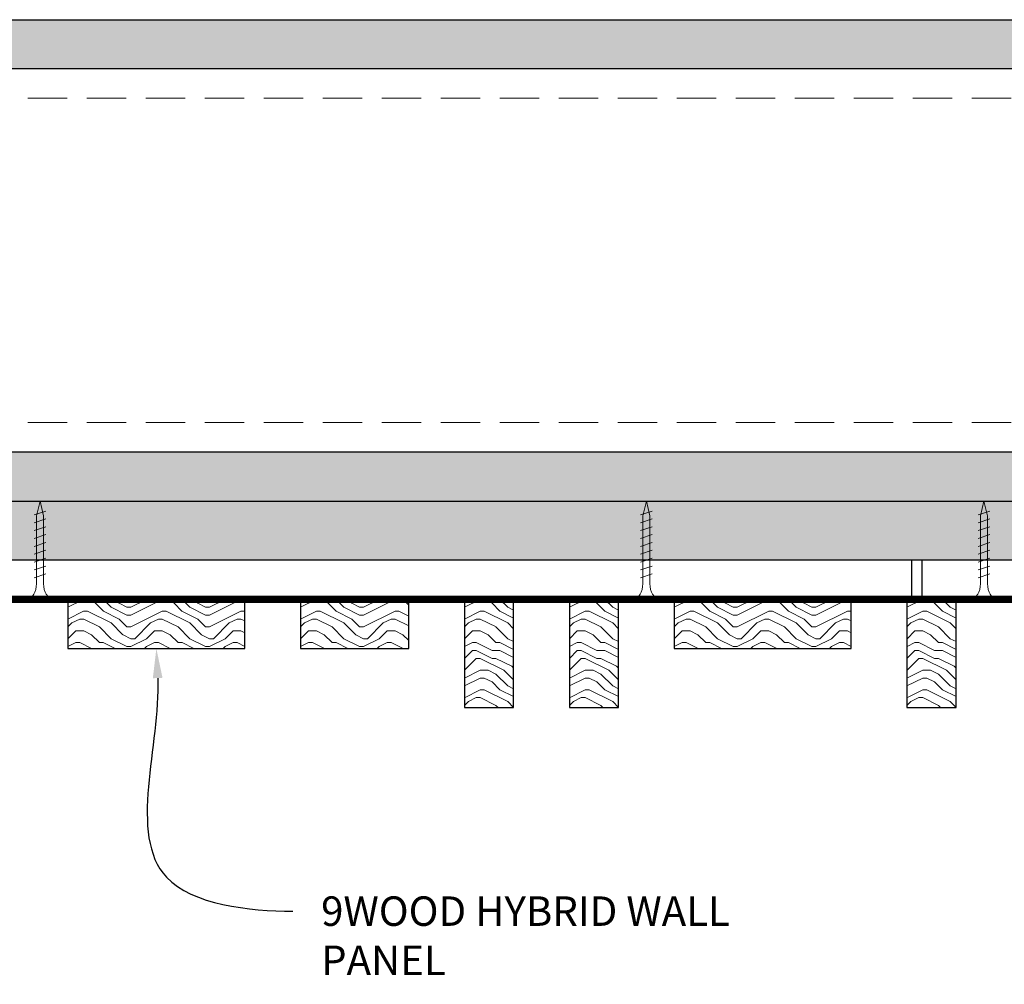
# Model space of a CAD drawing. Units: inches. Extents: x 936 to 15431, y -1386 to 966.
# Drawn here: x 10947 to 10959, y -1264 to -1252 of the extents above; entities that cross this region are included whole.
import ezdxf
from ezdxf import colors
from ezdxf.entities.mleader import LeaderData, LeaderLine
from ezdxf.math import Vec2, Vec3

# ---------------------------------------------------------------- set-up
doc = ezdxf.new("R2010")
doc.units = ezdxf.units.IN
doc.header["$MEASUREMENT"] = 0
doc.linetypes.add('DASHED', pattern=[0.75, 0.5, -0.25])
for name, color, linetype, lineweight in [('A-WALL', 7, 'Continuous', 25), ('Z-ANNO-NOTE', 7, 'Continuous', 35), ('Z-CLNG-SCRIM', 2, 'Continuous', 50), ('Z-CLNG-SUSP-COMP', 8, 'Continuous', 18), ('Z-CLNG-WOOD 1', 151, 'Continuous', 25), ('Z-CLNG-WOOD-BCKR', 40, 'Continuous', 25), ('Z-CLNG-WOOD-PATT', 2, 'Continuous', 15), ('Z-FURR', 4, 'Continuous', 25), ('Z-FURR-PATT', 254, 'Continuous', 25), ('Z-SUSP-FRAM', 141, 'Continuous', 18)]:
    doc.layers.add(name, color=color, linetype=linetype, lineweight=lineweight)
doc.styles.get("Standard").update_dxf_attribs({"font": 'arial.ttf', "height": 0.09375})
pattern_1 = [(90, (10971.09014, -1254.4277), (-0.43, 0.59), [0, -0.24, 0, -0.32, 0, -0.56]), (100, (10970.63014, -1254.0177), (-0.830069, 0.330887), [0, -0.62, 0, -0.14, 0, -0.53]), (110, (10970.7301, -1254.3577), (-0.970612, 0.21074), [0, -0.43, 0, -0.29, 0, -0.63]), (120, (10970.83014, -1253.9677), (-0.798897, 0.023731), [0, -0.56, 0, -0.71, 0, -0.51]), (130, (10970.93014, -1254.1377), (-0.8485595, 0.2800836), [0, -0.41, 0, -0.33, 0, -0.57]), (140, (10971.03014, -1253.7177), (-0.6253464, -0.154084), [0, -0.12, 0, -0.79, 0, -0.47]), (150, (10971.13014, -1253.9077), (-1.079782, -0.150237), [0, -0.15, 0, -0.47, 0, -0.54]), (160, (10971.23014, -1254.1477), (-0.570794, -0.28177), [0, -0.28, 0, -0.32, 0, -0.73]), (170, (10971.33014, -1254.0777), (-0.710155, -0.341877), [0, -0.36, 0, -0.43]), (180, (10971.43014, -1253.6477), (-0.46, -0.67), [0, -0.55, 0, -0.31, 0, -0.73]), (190, (10971.33014, -1254.4877), (-0.268872, -0.605894), [0, -0.28, 0, -0.58, 0, -0.66]), (200, (10971.23014, -1254.3877), (-0.4953425, -0.6272446), [0, -0.48, 0, -0.38, 0, -0.53]), (210, (10971.13014, -1254.2877), (-0.304878, -0.891936), [0, -0.66, 0, -0.21, 0, -0.76]), (220, (10971.03014, -1254.1877), (0.006083, -0.6606535), [0, -0.38, 0, -0.14, 0, -0.78]), (230, (10970.93014, -1254.0877), (0.133475, -1.038838), [0, -0.11, 0, -0.58, 0, -0.48]), (240, (10970.83014, -1253.9877), (0.332558, -0.803993), [0, -0.28, 0, -0.33, 0, -0.64]), (250, (10970.7301, -1253.8877), (0.55504, -0.98951), [0, -0.59, 0, -0.24, 0, -0.41]), (260, (10970.63014, -1253.7877), (0.503466, -0.484791), [0, -0.38, 0, -0.22, 0, -0.77])]

msp = doc.modelspace()

# ---------------------------------------------------------------- hatches: boundary and pattern name
at = {"layer": 'A-WALL'}
h = msp.add_hatch(dxfattribs=at)
h.set_pattern_fill('GWB-DETAIL', color=256, angle=90, pattern_type=2)
h.set_pattern_definition(pattern_1)
h.paths.add_polyline_path([(10971.53013906, -1252.15018883), (10935.37388906, -1252.15018883), (10935.37388906, -1251.52518883), (10971.53013906, -1251.52518883)])
h = msp.add_hatch(dxfattribs=at)
h.set_pattern_fill('GWB-DETAIL', color=256, angle=90, pattern_type=2)
h.set_pattern_definition(pattern_1)
h.paths.add_polyline_path([(10971.53013906, -1257.02518883), (10935.37388906, -1257.02518883), (10935.37388906, -1257.65018883), (10971.53013906, -1257.65018883)])
at = {"layer": 'Z-CLNG-WOOD-PATT'}
h = msp.add_hatch(dxfattribs=at)
h.set_pattern_fill('ENDGRAIN', color=256, pattern_type=2)
h.set_pattern_definition([(0, (10953.0072, -1258.4002), (1, 1), [0.05, -0.95]), (0, (10952.3072, -1258.3002), (1, 1), [0.1, -0.9]), (0, (10952.9572, -1258.2502), (1, 1), [0.05, -0.95]), (0, (10952.3572, -1258.1502), (1, 1), [0.05, -0.95]), (0, (10952.9572, -1258.1002), (1, 1), [0.05, -0.95]), (0, (10952.4072, -1258.0502), (1, 1), [0.05, -0.95]), (0, (10952.9572, -1258.0002), (1, 1), [0.05, -0.95]), (0, (10952.4072, -1257.9002), (1, 1), [0.05, -0.55, 0.05, -0.35]), (0, (10952.4072, -1257.8002), (1, 1), [0.1, -0.5, 0.05, -0.35]), (0, (10952.3572, -1257.6502), (1, 1), [0.05, -0.15, 0.05, -0.4, 0.05, -0.3]), (0, (10952.3072, -1257.5502), (1, 1), [0.05, -0.2, 0.1, -0.65]), (0, (10952.9572, -1257.5002), (1, 1), [0.05, -0.95]), (0, (10952.3072, -1257.4502), (1, 1), [0.05, -0.25, 0.05, -0.65]), (45, (10952.2072, -1258.4002), (1e-16, 1), [0.14142, -1.27279]), (45, (10953.0572, -1258.4002), (1e-16, 1), [0.28284, -1.13137]), (45, (10953.0572, -1257.9002), (1e-16, 1), [0.07071, -1.3435]), (45, (10952.2072, -1257.8002), (1e-16, 1), [0.21213, -1.20208]), (45, (10953.0572, -1257.8002), (1e-16, 1), [0.35355, -1.06066]), (45, (10953.0572, -1257.6502), (1e-16, 1), [0.21213, -1.20208]), (315, (10952.8572, -1257.5502), (1, -2e-16), [0.07071, -1.3435]), (315, (10952.5072, -1258.3502), (1, -2e-16), [0.14142, -1.27279]), (315, (10952.5572, -1257.9502), (1, -2e-16), [0.14142, -1.27279]), (315, (10952.8572, -1258.1502), (1, -2e-16), [0.14142, -1.27279]), (315, (10952.8072, -1257.7502), (1, -2e-16), [0.14142, -1.27279]), (315, (10952.8572, -1257.6502), (1, -2e-16), [0.21213, -1.20208]), (315, (10952.6072, -1258.2502), (1, -2e-16), [0.21213, -1.20208]), (315, (10952.7572, -1258.2002), (1, -2e-16), [0.21213, -1.20208]), (315, (10952.6072, -1257.8502), (1, -2e-16), [0.21213, -1.20208]), (315, (10952.7072, -1257.8002), (1, -2e-16), [0.21213, -1.20208]), (26.565, (10952.2572, -1258.2002), (1, 4e-10), [0.1118, -2.12426]), (26.565, (10953.0072, -1258.2502), (1, 4e-10), [0.44721, -1.78885]), (26.565, (10953.0072, -1258.1002), (1, 4e-10), [0.44721, -1.78885]), (26.565, (10953.0072, -1258.0002), (1, 4e-10), [0.447214, -0.67, 0.22361, -0.895244]), (26.565, (10953.1072, -1257.8502), (1, 4e-10), [0.1118, -2.12426]), (26.565, (10952.2072, -1257.5002), (1, 4e-10), [0.1118, -2.12426]), (26.565, (10953.0072, -1257.5002), (1, 4e-10), [0.22361, -2.01246]), (333.435, (10952.7572, -1258.4002), (1, -4e-10), [0.22361, -2.01246]), (333.435, (10952.4072, -1258.1502), (1, -4e-10), [0.22361, -2.01246]), (333.435, (10952.4072, -1258.3002), (1, -4e-10), [0.1118, -2.12426]), (333.435, (10952.4572, -1258.0502), (1, -4e-10), [0.33541, -1.90066]), (333.435, (10952.6572, -1258.0502), (1, -4e-10), [0.22361, -2.01246]), (333.435, (10952.7572, -1258.0002), (1, -4e-10), [0.22361, -2.01246]), (333.435, (10952.4572, -1257.9002), (1, -4e-10), [0.1118, -2.12426]), (333.435, (10952.5072, -1257.8002), (1, -4e-10), [0.1118, -2.12426]), (333.435, (10952.9072, -1257.6002), (1, -4e-10), [0.1118, -2.12426]), (333.435, (10952.8572, -1257.9502), (1, -4e-10), [0.1118, -2.12426]), (333.435, (10952.4072, -1257.6502), (1, -4e-10), [0.33541, -1.90066]), (333.435, (10952.3572, -1257.5502), (1, -4e-10), [0.22361, -2.01246]), (333.435, (10952.9072, -1257.8502), (1, -4e-10), [0.1118, -1.0062, 0.1118, -1.00627]), (333.435, (10952.6072, -1257.6502), (1, -4e-10), [0.22361, -2.01246]), (333.435, (10952.6572, -1257.5502), (1, -4e-10), [0.22361, -2.01246]), (333.435, (10952.3572, -1257.4502), (1, -4e-10), [0.22361, -2.01246]), (333.435, (10952.6572, -1257.4502), (1, -4e-10), [0.22361, -2.01246])])
h.paths.add_polyline_path([(10958.20721906, -1260.27518883), (10958.83221906, -1260.27518883), (10958.83221906, -1258.90018883), (10958.20721906, -1258.90018883)])
at = {"layer": 'Z-FURR-PATT'}
h = msp.add_hatch(dxfattribs=at)
h.set_pattern_fill('PLYWOOD', color=256, scale=2, pattern_type=2)
h.set_pattern_definition([(0, (7680, 0.25), (0, 0.2), [2]), (45, (7680, 0.25), (0.2, -1e-17), [0.282842712, -0.282842712]), (315, (7680, 0.25), (0.2, -4e-17), [0.282842712, -0.282842712])])
h.paths.add_polyline_path([(10969.49888906, -1258.40018883), (10935.37388906, -1258.40018883), (10935.37388906, -1257.65018883), (10969.49888906, -1257.65018883)])

# ---------------------------------------------------------------- linework, layer by layer
at = {"layer": 'A-WALL'}
for points in [[(10971.53013906, -1252.15018883), (10935.37388906, -1252.15018883), (10935.37388906, -1251.52518883), (10971.53013906, -1251.52518883)], [(10971.53013906, -1257.02518883), (10935.37388906, -1257.02518883), (10935.37388906, -1257.65018883), (10971.53013906, -1257.65018883)]]:
    msp.add_lwpolyline(points, close=True, dxfattribs=at)
at = {"layer": 'Z-CLNG-SCRIM', "const_width": 0.09375}
for points in [[(10946.20721906, -1258.90018883), (10958.45721906, -1258.90018883)], [(10958.20721906, -1258.90018883), (10969.49888906, -1258.90018883)]]:
    msp.add_lwpolyline(points, dxfattribs=at)
at = {"layer": 'Z-CLNG-SUSP-COMP'}
for p, q in [((10947.26138406, -1257.77518883), (10947.11138406, -1257.82518883)), ((10954.96972406, -1257.77518883), (10954.81972406, -1257.82518883)), ((10959.26138406, -1257.77518883), (10959.11138406, -1257.82518883)), ((10947.26138406, -1257.87518883), (10947.11138406, -1257.92518883)), ((10954.96972406, -1257.87518883), (10954.81972406, -1257.92518883)), ((10959.26138406, -1257.87518883), (10959.11138406, -1257.92518883)), ((10947.26138406, -1257.97518883), (10947.11138406, -1258.02518883)), ((10954.96972406, -1257.97518883), (10954.81972406, -1258.02518883)), ((10959.26138406, -1257.97518883), (10959.11138406, -1258.02518883)), ((10947.26138406, -1258.07518883), (10947.11138406, -1258.12518883)), ((10947.26138406, -1258.17518883), (10947.11138406, -1258.22518883)), ((10954.96972406, -1258.07518883), (10954.81972406, -1258.12518883)), ((10954.96972406, -1258.17518883), (10954.81972406, -1258.22518883)), ((10959.26138406, -1258.07518883), (10959.11138406, -1258.12518883)), ((10959.26138406, -1258.17518883), (10959.11138406, -1258.22518883)), ((10947.26138406, -1258.27518883), (10947.11138406, -1258.32518883)), ((10954.96972406, -1258.27518883), (10954.81972406, -1258.32518883)), ((10959.26138406, -1258.27518883), (10959.11138406, -1258.32518883)), ((10947.26138406, -1258.37518883), (10947.11138406, -1258.42518883)), ((10954.96972406, -1258.37518883), (10954.81972406, -1258.42518883)), ((10959.26138406, -1258.37518883), (10959.11138406, -1258.42518883)), ((10947.26138406, -1258.47518883), (10947.11138406, -1258.52518883)), ((10954.96972406, -1258.47518883), (10954.81972406, -1258.52518883)), ((10959.26138406, -1258.47518883), (10959.11138406, -1258.52518883)), ((10947.26138406, -1258.57518883), (10947.11138406, -1258.62518883)), ((10954.96972406, -1258.57518883), (10954.81972406, -1258.62518883)), ((10959.26138406, -1258.57518883), (10959.11138406, -1258.62518883))]:
    msp.add_line(p, q, dxfattribs=at)
for points in [[(10947.14138406, -1258.70018883), (10947.14138406, -1257.83768883), (10947.18638406, -1257.65018883), (10947.23138406, -1257.83768883), (10947.23138406, -1258.70018883)], [(10954.84972406, -1258.70018883), (10954.84972406, -1257.83768883), (10954.89472406, -1257.65018883), (10954.93972406, -1257.83768883), (10954.93972406, -1258.70018883)], [(10959.14138406, -1258.70018883), (10959.14138406, -1257.83768883), (10959.18638406, -1257.65018883), (10959.23138406, -1257.83768883), (10959.23138406, -1258.70018883)], [(10947.34888406, -1258.89018883), (10947.34888406, -1258.90018883), (10947.02388406, -1258.90018883), (10947.02388406, -1258.89018883)], [(10955.05722406, -1258.89018883), (10955.05722406, -1258.90018883), (10954.73222406, -1258.90018883), (10954.73222406, -1258.89018883)], [(10959.34888406, -1258.89018883), (10959.34888406, -1258.90018883), (10959.02388406, -1258.90018883), (10959.02388406, -1258.89018883)]]:
    msp.add_lwpolyline(points, dxfattribs=at)
at = {"layer": 'Z-CLNG-SUSP-COMP', "extrusion": (0, 0, -1)}
for centre in [(10947.02388406, -1258.70018883), (10954.73222406, -1258.70018883), (10959.02388406, -1258.70018883)]:
    msp.add_ellipse(centre, major_axis=(0, -0.19), ratio=0.6184210526, start_param=4.7123889804, end_param=6.2831853072, dxfattribs=at)
at = {"layer": 'Z-CLNG-SUSP-COMP'}
for centre in [(10947.34888406, -1258.70018883), (10955.05722406, -1258.70018883), (10959.34888406, -1258.70018883)]:
    msp.add_ellipse(centre, major_axis=(0, -0.19), ratio=0.6184210526, start_param=4.7123889804, end_param=6.2831853072, dxfattribs=at)
at = {"layer": 'Z-CLNG-WOOD 1'}
msp.add_lwpolyline([(10958.20721906, -1260.27518883), (10958.83221906, -1260.27518883), (10958.83221906, -1258.90018883), (10958.20721906, -1258.90018883)], close=True, dxfattribs=at)
at = {"layer": 'Z-CLNG-WOOD-BCKR'}
for points in [[(10946.39471906, -1258.90018883), (10958.26971906, -1258.90018883), (10958.26971906, -1258.40018883), (10946.39471906, -1258.40018883)], [(10958.39471906, -1258.90018883), (10969.49888906, -1258.90018883), (10969.49888906, -1258.40018883), (10958.39471906, -1258.40018883)]]:
    msp.add_lwpolyline(points, close=True, dxfattribs=at)
at = {"layer": 'Z-FURR'}
msp.add_lwpolyline([(10969.49888906, -1258.40018883), (10935.37388906, -1258.40018883), (10935.37388906, -1257.65018883), (10969.49888906, -1257.65018883)], close=True, dxfattribs=at)
at = {"layer": 'Z-SUSP-FRAM'}
for points in [[(10971.53013906, -1252.15018883), (10935.52348906, -1252.15018883)], [(10971.53013906, -1257.02518883), (10935.52348906, -1257.02518883)]]:
    msp.add_lwpolyline(points, dxfattribs=at)
at = {"layer": 'Z-SUSP-FRAM', "linetype": 'DASHED', "lineweight": 9}
for points in [[(10971.53013906, -1252.52518883), (10935.43048906, -1252.52518883)], [(10971.53013906, -1256.65018883), (10935.43048906, -1256.65018883)]]:
    msp.add_lwpolyline(points, dxfattribs=at)

# ---------------------------------------------------------------- leaders
at = {"layer": 'Z-ANNO-NOTE'}
ml = msp.add_multileader_mtext('Standard', dxfattribs=at)
ml.set_content('9WOOD HYBRID WALL PANEL', color=256)
ml.set_leader_properties()
ml.build(insert=Vec2(0, 0))
ml.multileader.update_dxf_attribs({"leader_type": 2, "text_right_attachment_type": 3, "dogleg_length": 0.36, "arrow_head_size": 0.37500004})
ctx = ml.context
ctx.base_point, ctx.char_height, ctx.arrow_head_size, ctx.landing_gap_size, ctx.plane_origin = Vec3(10950.39987825, -1262.86522902), 0.3750000365, 0.37500004, 0.36000004, Vec3(10949.30025049, -1264.81190758)
ctx.right_attachment = 3
notes = []
notes.append((ctx, [(0, (1, 1, 0), (10948.95987811, -1262.86522902), (1, 0), 1.44000014, [(0, [(10948.66556906, -1259.52518883), (10948.79444007, -1262.43365301)], 0, [])])]))
ctx.mtext.insert, ctx.mtext.width, ctx.mtext.defined_height, ctx.mtext.flow_direction = Vec3(10950.75987828, -1262.6776011), 5.3701746041, 1.84834986, 5
ctx.mtext.has_bg_fill, ctx.mtext.bg_color, ctx.mtext.bg_scale_factor, ctx.mtext.bg_transparency, ctx.mtext.use_window_bg_color = 1, -1027028792, 1.5, 0, 1
for ctx, leaders in notes:
    for number, flags, end, landing, length, lines in leaders:
        leader = LeaderData()
        leader.index, (leader.has_last_leader_line, leader.has_dogleg_vector, leader.attachment_direction) = number, flags
        leader.last_leader_point, leader.dogleg_vector, leader.dogleg_length = Vec3(end), Vec3(landing), length
        for number, points, colour, breaks in lines:
            line = LeaderLine()
            line.index, line.vertices, line.color, line.breaks = number, Vec3.list(points), colors.encode_raw_color(colour), breaks
            leader.lines.append(line)
        ctx.leaders.append(leader)

# ---------------------------------------------------------------- next in the draw order: hatches: boundary and pattern name
at = {"layer": 'Z-CLNG-WOOD-PATT'}
h = msp.add_hatch(dxfattribs=at)
h.set_pattern_fill('ENDGRAIN', color=256, pattern_type=2)
h.set_pattern_definition([(0, (10948.3406, -1258.4002), (1, 1), [0.05, -0.95]), (0, (10947.6406, -1258.3002), (1, 1), [0.1, -0.9]), (0, (10948.2906, -1258.2502), (1, 1), [0.05, -0.95]), (0, (10947.6906, -1258.1502), (1, 1), [0.05, -0.95]), (0, (10948.2906, -1258.1002), (1, 1), [0.05, -0.95]), (0, (10947.7406, -1258.0502), (1, 1), [0.05, -0.95]), (0, (10948.2906, -1258.0002), (1, 1), [0.05, -0.95]), (0, (10947.7406, -1257.9002), (1, 1), [0.05, -0.55, 0.05, -0.35]), (0, (10947.7406, -1257.8002), (1, 1), [0.1, -0.5, 0.05, -0.35]), (0, (10947.6906, -1257.6502), (1, 1), [0.05, -0.15, 0.05, -0.4, 0.05, -0.3]), (0, (10947.6406, -1257.5502), (1, 1), [0.05, -0.2, 0.1, -0.65]), (0, (10948.2906, -1257.5002), (1, 1), [0.05, -0.95]), (0, (10947.6406, -1257.4502), (1, 1), [0.05, -0.25, 0.05, -0.65]), (45, (10947.5406, -1258.4002), (1e-16, 1), [0.14142, -1.2728]), (45, (10948.3906, -1258.4002), (1e-16, 1), [0.28284, -1.13137]), (45, (10948.3906, -1257.9002), (1e-16, 1), [0.0707, -1.3435]), (45, (10947.5406, -1257.8002), (1e-16, 1), [0.21213, -1.20208]), (45, (10948.3906, -1257.8002), (1e-16, 1), [0.35355, -1.06066]), (45, (10948.3906, -1257.6502), (1e-16, 1), [0.21213, -1.20208]), (315, (10948.1906, -1257.5502), (1, -2e-16), [0.0707, -1.3435]), (315, (10947.8406, -1258.3502), (1, -2e-16), [0.14142, -1.2728]), (315, (10947.8906, -1257.9502), (1, -2e-16), [0.14142, -1.2728]), (315, (10948.1906, -1258.1502), (1, -2e-16), [0.14142, -1.2728]), (315, (10948.1406, -1257.7502), (1, -2e-16), [0.14142, -1.2728]), (315, (10948.1906, -1257.6502), (1, -2e-16), [0.21213, -1.20208]), (315, (10947.9406, -1258.2502), (1, -2e-16), [0.21213, -1.20208]), (315, (10948.0906, -1258.2002), (1, -2e-16), [0.21213, -1.20208]), (315, (10947.9406, -1257.8502), (1, -2e-16), [0.21213, -1.20208]), (315, (10948.0406, -1257.8002), (1, -2e-16), [0.21213, -1.20208]), (26.565, (10947.59057, -1258.2002), (1, 4e-10), [0.1118, -2.12426]), (26.565, (10948.34057, -1258.2502), (1, 4e-10), [0.44721, -1.78885]), (26.565, (10948.34057, -1258.1002), (1, 4e-10), [0.44721, -1.78885]), (26.565, (10948.34057, -1258.0002), (1, 4e-10), [0.44721, -0.67, 0.22361, -0.89524]), (26.565, (10948.44057, -1257.8502), (1, 4e-10), [0.1118, -2.12426]), (26.565, (10947.54057, -1257.5002), (1, 4e-10), [0.1118, -2.12426]), (26.565, (10948.34057, -1257.5002), (1, 4e-10), [0.2236, -2.01246]), (333.435, (10948.09057, -1258.4002), (1, -4e-10), [0.2236, -2.01246]), (333.435, (10947.74057, -1258.1502), (1, -4e-10), [0.2236, -2.01246]), (333.435, (10947.74057, -1258.3002), (1, -4e-10), [0.1118, -2.12426]), (333.435, (10947.79057, -1258.0502), (1, -4e-10), [0.3354, -1.90066]), (333.435, (10947.99057, -1258.0502), (1, -4e-10), [0.2236, -2.01246]), (333.435, (10948.09057, -1258.0002), (1, -4e-10), [0.2236, -2.01246]), (333.435, (10947.79057, -1257.9002), (1, -4e-10), [0.1118, -2.12426]), (333.435, (10947.84057, -1257.8002), (1, -4e-10), [0.1118, -2.12426]), (333.435, (10948.24057, -1257.6002), (1, -4e-10), [0.1118, -2.12426]), (333.435, (10948.19057, -1257.9502), (1, -4e-10), [0.1118, -2.12426]), (333.435, (10947.74057, -1257.6502), (1, -4e-10), [0.33541, -1.90066]), (333.435, (10947.69057, -1257.5502), (1, -4e-10), [0.2236, -2.01246]), (333.435, (10948.24057, -1257.8502), (1, -4e-10), [0.1118, -1.0062, 0.1118, -1.00627]), (333.435, (10947.94057, -1257.6502), (1, -4e-10), [0.2236, -2.01246]), (333.435, (10947.99057, -1257.5502), (1, -4e-10), [0.2236, -2.01246]), (333.435, (10947.69057, -1257.4502), (1, -4e-10), [0.2236, -2.01246]), (333.435, (10947.99057, -1257.4502), (1, -4e-10), [0.2236, -2.01246])])
h.paths.add_polyline_path([(10947.54056906, -1259.52518883), (10949.79056906, -1259.52518883), (10949.79056906, -1258.90018883), (10947.54056906, -1258.90018883)])
h = msp.add_hatch(dxfattribs=at)
h.set_pattern_fill('ENDGRAIN', color=256, pattern_type=2)
h.set_pattern_definition([(0, (10951.2989, -1258.4002), (1, 1), [0.05, -0.95]), (0, (10950.5989, -1258.3002), (1, 1), [0.1, -0.9]), (0, (10951.2489, -1258.2502), (1, 1), [0.05, -0.95]), (0, (10950.6489, -1258.1502), (1, 1), [0.05, -0.95]), (0, (10951.2489, -1258.1002), (1, 1), [0.05, -0.95]), (0, (10950.6989, -1258.0502), (1, 1), [0.05, -0.95]), (0, (10951.2489, -1258.0002), (1, 1), [0.05, -0.95]), (0, (10950.6989, -1257.9002), (1, 1), [0.05, -0.55, 0.05, -0.35]), (0, (10950.6989, -1257.8002), (1, 1), [0.1, -0.5, 0.05, -0.35]), (0, (10950.6489, -1257.6502), (1, 1), [0.05, -0.15, 0.05, -0.4, 0.05, -0.3]), (0, (10950.5989, -1257.5502), (1, 1), [0.05, -0.2, 0.1, -0.65]), (0, (10951.2489, -1257.5002), (1, 1), [0.05, -0.95]), (0, (10950.5989, -1257.4502), (1, 1), [0.05, -0.25, 0.05, -0.65]), (45, (10950.4989, -1258.4002), (1e-16, 1), [0.14142, -1.2728]), (45, (10951.3489, -1258.4002), (1e-16, 1), [0.28284, -1.13137]), (45, (10951.3489, -1257.9002), (1e-16, 1), [0.0707, -1.3435]), (45, (10950.4989, -1257.8002), (1e-16, 1), [0.21213, -1.20208]), (45, (10951.3489, -1257.8002), (1e-16, 1), [0.35355, -1.06066]), (45, (10951.3489, -1257.6502), (1e-16, 1), [0.21213, -1.20208]), (315, (10951.1489, -1257.5502), (1, -2e-16), [0.0707, -1.3435]), (315, (10950.7989, -1258.3502), (1, -2e-16), [0.14142, -1.2728]), (315, (10950.8489, -1257.9502), (1, -2e-16), [0.14142, -1.2728]), (315, (10951.1489, -1258.1502), (1, -2e-16), [0.14142, -1.2728]), (315, (10951.0989, -1257.7502), (1, -2e-16), [0.14142, -1.2728]), (315, (10951.1489, -1257.6502), (1, -2e-16), [0.21213, -1.20208]), (315, (10950.8989, -1258.2502), (1, -2e-16), [0.21213, -1.20208]), (315, (10951.0489, -1258.2002), (1, -2e-16), [0.21213, -1.20208]), (315, (10950.8989, -1257.8502), (1, -2e-16), [0.21213, -1.20208]), (315, (10950.9989, -1257.8002), (1, -2e-16), [0.21213, -1.20208]), (26.565, (10950.5489, -1258.2002), (1, 4e-10), [0.1118, -2.12426]), (26.565, (10951.2989, -1258.2502), (1, 4e-10), [0.44721, -1.78885]), (26.565, (10951.2989, -1258.1002), (1, 4e-10), [0.44721, -1.78885]), (26.565, (10951.2989, -1258.0002), (1, 4e-10), [0.44721, -0.67, 0.22361, -0.89524]), (26.565, (10951.3989, -1257.8502), (1, 4e-10), [0.1118, -2.12426]), (26.565, (10950.4989, -1257.5002), (1, 4e-10), [0.1118, -2.12426]), (26.565, (10951.2989, -1257.5002), (1, 4e-10), [0.2236, -2.01246]), (333.435, (10951.0489, -1258.4002), (1, -4e-10), [0.2236, -2.01246]), (333.435, (10950.6989, -1258.1502), (1, -4e-10), [0.2236, -2.01246]), (333.435, (10950.6989, -1258.3002), (1, -4e-10), [0.1118, -2.12426]), (333.435, (10950.7489, -1258.0502), (1, -4e-10), [0.3354, -1.90066]), (333.435, (10950.9489, -1258.0502), (1, -4e-10), [0.2236, -2.01246]), (333.435, (10951.0489, -1258.0002), (1, -4e-10), [0.2236, -2.01246]), (333.435, (10950.7489, -1257.9002), (1, -4e-10), [0.1118, -2.12426]), (333.435, (10950.7989, -1257.8002), (1, -4e-10), [0.1118, -2.12426]), (333.435, (10951.1989, -1257.6002), (1, -4e-10), [0.1118, -2.12426]), (333.435, (10951.1489, -1257.9502), (1, -4e-10), [0.1118, -2.12426]), (333.435, (10950.6989, -1257.6502), (1, -4e-10), [0.3354, -1.90066]), (333.435, (10950.6489, -1257.5502), (1, -4e-10), [0.2236, -2.01246]), (333.435, (10951.1989, -1257.8502), (1, -4e-10), [0.1118, -1.0062, 0.1118, -1.00627]), (333.435, (10950.8989, -1257.6502), (1, -4e-10), [0.2236, -2.01246]), (333.435, (10950.9489, -1257.5502), (1, -4e-10), [0.2236, -2.01246]), (333.435, (10950.6489, -1257.4502), (1, -4e-10), [0.2236, -2.01246]), (333.435, (10950.9489, -1257.4502), (1, -4e-10), [0.2236, -2.01246])])
h.paths.add_polyline_path([(10950.49889906, -1259.52518883), (10951.87389906, -1259.52518883), (10951.87389906, -1258.90018883), (10950.49889906, -1258.90018883)])
h = msp.add_hatch(dxfattribs=at)
h.set_pattern_fill('ENDGRAIN', color=256, pattern_type=2)
h.set_pattern_definition([(0, (10947.3822, -1258.4002), (1, 1), [0.05, -0.95]), (0, (10946.6822, -1258.3002), (1, 1), [0.1, -0.9]), (0, (10947.3322, -1258.2502), (1, 1), [0.05, -0.95]), (0, (10946.7322, -1258.1502), (1, 1), [0.05, -0.95]), (0, (10947.3322, -1258.1002), (1, 1), [0.05, -0.95]), (0, (10946.7822, -1258.0502), (1, 1), [0.05, -0.95]), (0, (10947.3322, -1258.0002), (1, 1), [0.05, -0.95]), (0, (10946.7822, -1257.9002), (1, 1), [0.05, -0.55, 0.05, -0.35]), (0, (10946.7822, -1257.8002), (1, 1), [0.1, -0.5, 0.05, -0.35]), (0, (10946.7322, -1257.6502), (1, 1), [0.05, -0.15, 0.05, -0.4, 0.05, -0.3]), (0, (10946.6822, -1257.5502), (1, 1), [0.05, -0.2, 0.1, -0.65]), (0, (10947.3322, -1257.5002), (1, 1), [0.05, -0.95]), (0, (10946.6822, -1257.4502), (1, 1), [0.05, -0.25, 0.05, -0.65]), (45, (10946.5822, -1258.4002), (1e-16, 1), [0.14142, -1.27279]), (45, (10947.4322, -1258.4002), (1e-16, 1), [0.28284, -1.13137]), (45, (10947.4322, -1257.9002), (1e-16, 1), [0.07071, -1.3435]), (45, (10946.5822, -1257.8002), (1e-16, 1), [0.21213, -1.20208]), (45, (10947.4322, -1257.8002), (1e-16, 1), [0.35355, -1.06066]), (45, (10947.4322, -1257.6502), (1e-16, 1), [0.21213, -1.20208]), (315, (10947.2322, -1257.5502), (1, -2e-16), [0.07071, -1.3435]), (315, (10946.8822, -1258.3502), (1, -2e-16), [0.14142, -1.27279]), (315, (10946.9322, -1257.9502), (1, -2e-16), [0.14142, -1.27279]), (315, (10947.2322, -1258.1502), (1, -2e-16), [0.14142, -1.27279]), (315, (10947.1822, -1257.7502), (1, -2e-16), [0.14142, -1.27279]), (315, (10947.2322, -1257.6502), (1, -2e-16), [0.21213, -1.20208]), (315, (10946.9822, -1258.2502), (1, -2e-16), [0.21213, -1.20208]), (315, (10947.1322, -1258.2002), (1, -2e-16), [0.21213, -1.20208]), (315, (10946.9822, -1257.8502), (1, -2e-16), [0.21213, -1.20208]), (315, (10947.0822, -1257.8002), (1, -2e-16), [0.21213, -1.20208]), (26.565, (10946.63223, -1258.2002), (1, 4e-10), [0.1118, -2.12426]), (26.565, (10947.38223, -1258.2502), (1, 4e-10), [0.44721, -1.78885]), (26.565, (10947.38223, -1258.1002), (1, 4e-10), [0.44721, -1.78885]), (26.565, (10947.38223, -1258.0002), (1, 4e-10), [0.447214, -0.67, 0.22361, -0.895244]), (26.565, (10947.48223, -1257.8502), (1, 4e-10), [0.1118, -2.12426]), (26.565, (10946.58223, -1257.5002), (1, 4e-10), [0.1118, -2.12426]), (26.565, (10947.38223, -1257.5002), (1, 4e-10), [0.22361, -2.01246]), (333.435, (10947.13223, -1258.4002), (1, -4e-10), [0.22361, -2.01246]), (333.435, (10946.78223, -1258.1502), (1, -4e-10), [0.22361, -2.01246]), (333.435, (10946.78223, -1258.3002), (1, -4e-10), [0.1118, -2.12426]), (333.435, (10946.83223, -1258.0502), (1, -4e-10), [0.33541, -1.90066]), (333.435, (10947.03223, -1258.0502), (1, -4e-10), [0.22361, -2.01246]), (333.435, (10947.13223, -1258.0002), (1, -4e-10), [0.22361, -2.01246]), (333.435, (10946.83223, -1257.9002), (1, -4e-10), [0.1118, -2.12426]), (333.435, (10946.88223, -1257.8002), (1, -4e-10), [0.1118, -2.12426]), (333.435, (10947.28223, -1257.6002), (1, -4e-10), [0.1118, -2.12426]), (333.435, (10947.23223, -1257.9502), (1, -4e-10), [0.1118, -2.12426]), (333.435, (10946.78223, -1257.6502), (1, -4e-10), [0.33541, -1.90066]), (333.435, (10946.73223, -1257.5502), (1, -4e-10), [0.22361, -2.01246]), (333.435, (10947.28223, -1257.8502), (1, -4e-10), [0.1118, -1.0062, 0.1118, -1.00627]), (333.435, (10946.98223, -1257.6502), (1, -4e-10), [0.22361, -2.01246]), (333.435, (10947.03223, -1257.5502), (1, -4e-10), [0.22361, -2.01246]), (333.435, (10946.73223, -1257.4502), (1, -4e-10), [0.22361, -2.01246]), (333.435, (10947.03223, -1257.4502), (1, -4e-10), [0.22361, -2.01246])])
h.paths.add_polyline_path([(10952.58222906, -1260.27518883), (10953.20722906, -1260.27518883), (10953.20722906, -1258.90018883), (10952.58222906, -1258.90018883)])
h = msp.add_hatch(dxfattribs=at)
h.set_pattern_fill('ENDGRAIN', color=256, pattern_type=2)
h.set_pattern_definition([(0, (10948.7156, -1258.4002), (1, 1), [0.05, -0.95]), (0, (10948.0156, -1258.3002), (1, 1), [0.1, -0.9]), (0, (10948.6656, -1258.2502), (1, 1), [0.05, -0.95]), (0, (10948.0656, -1258.1502), (1, 1), [0.05, -0.95]), (0, (10948.6656, -1258.1002), (1, 1), [0.05, -0.95]), (0, (10948.1156, -1258.0502), (1, 1), [0.05, -0.95]), (0, (10948.6656, -1258.0002), (1, 1), [0.05, -0.95]), (0, (10948.1156, -1257.9002), (1, 1), [0.05, -0.55, 0.05, -0.35]), (0, (10948.1156, -1257.8002), (1, 1), [0.1, -0.5, 0.05, -0.35]), (0, (10948.0656, -1257.6502), (1, 1), [0.05, -0.15, 0.05, -0.4, 0.05, -0.3]), (0, (10948.0156, -1257.5502), (1, 1), [0.05, -0.2, 0.1, -0.65]), (0, (10948.6656, -1257.5002), (1, 1), [0.05, -0.95]), (0, (10948.0156, -1257.4502), (1, 1), [0.05, -0.25, 0.05, -0.65]), (45, (10947.91556, -1258.4002), (1e-16, 1), [0.14142, -1.27279]), (45, (10948.76556, -1258.4002), (1e-16, 1), [0.28284, -1.13137]), (45, (10948.76556, -1257.9002), (1e-16, 1), [0.07071, -1.3435]), (45, (10947.91556, -1257.8002), (1e-16, 1), [0.21213, -1.20208]), (45, (10948.76556, -1257.8002), (1e-16, 1), [0.35355, -1.06066]), (45, (10948.76556, -1257.6502), (1e-16, 1), [0.21213, -1.20208]), (315, (10948.56556, -1257.5502), (1, -2e-16), [0.07071, -1.3435]), (315, (10948.21556, -1258.3502), (1, -2e-16), [0.14142, -1.27279]), (315, (10948.26556, -1257.9502), (1, -2e-16), [0.14142, -1.27279]), (315, (10948.56556, -1258.1502), (1, -2e-16), [0.14142, -1.27279]), (315, (10948.51556, -1257.7502), (1, -2e-16), [0.14142, -1.27279]), (315, (10948.56556, -1257.6502), (1, -2e-16), [0.21213, -1.20208]), (315, (10948.31556, -1258.2502), (1, -2e-16), [0.21213, -1.20208]), (315, (10948.46556, -1258.2002), (1, -2e-16), [0.21213, -1.20208]), (315, (10948.31556, -1257.8502), (1, -2e-16), [0.21213, -1.20208]), (315, (10948.41556, -1257.8002), (1, -2e-16), [0.21213, -1.20208]), (26.565, (10947.96556, -1258.2002), (1, 4e-10), [0.1118, -2.12426]), (26.565, (10948.71556, -1258.2502), (1, 4e-10), [0.44721, -1.78885]), (26.565, (10948.71556, -1258.1002), (1, 4e-10), [0.44721, -1.78885]), (26.565, (10948.71556, -1258.0002), (1, 4e-10), [0.447214, -0.67, 0.22361, -0.895244]), (26.565, (10948.81556, -1257.8502), (1, 4e-10), [0.1118, -2.12426]), (26.565, (10947.91556, -1257.5002), (1, 4e-10), [0.1118, -2.12426]), (26.565, (10948.71556, -1257.5002), (1, 4e-10), [0.22361, -2.01246]), (333.435, (10948.46556, -1258.4002), (1, -4e-10), [0.22361, -2.01246]), (333.435, (10948.11556, -1258.1502), (1, -4e-10), [0.22361, -2.01246]), (333.435, (10948.11556, -1258.3002), (1, -4e-10), [0.1118, -2.12426]), (333.435, (10948.16556, -1258.0502), (1, -4e-10), [0.33541, -1.90066]), (333.435, (10948.36556, -1258.0502), (1, -4e-10), [0.22361, -2.01246]), (333.435, (10948.46556, -1258.0002), (1, -4e-10), [0.22361, -2.01246]), (333.435, (10948.16556, -1257.9002), (1, -4e-10), [0.1118, -2.12426]), (333.435, (10948.21556, -1257.8002), (1, -4e-10), [0.1118, -2.12426]), (333.435, (10948.61556, -1257.6002), (1, -4e-10), [0.1118, -2.12426]), (333.435, (10948.56556, -1257.9502), (1, -4e-10), [0.1118, -2.12426]), (333.435, (10948.11556, -1257.6502), (1, -4e-10), [0.33541, -1.90066]), (333.435, (10948.06556, -1257.5502), (1, -4e-10), [0.22361, -2.01246]), (333.435, (10948.61556, -1257.8502), (1, -4e-10), [0.1118, -1.0062, 0.1118, -1.00627]), (333.435, (10948.31556, -1257.6502), (1, -4e-10), [0.22361, -2.01246]), (333.435, (10948.36556, -1257.5502), (1, -4e-10), [0.22361, -2.01246]), (333.435, (10948.06556, -1257.4502), (1, -4e-10), [0.22361, -2.01246]), (333.435, (10948.36556, -1257.4502), (1, -4e-10), [0.22361, -2.01246])])
h.paths.add_polyline_path([(10953.91555906, -1260.27518883), (10954.54055906, -1260.27518883), (10954.54055906, -1258.90018883), (10953.91555906, -1258.90018883)])
h = msp.add_hatch(dxfattribs=at)
h.set_pattern_fill('ENDGRAIN', color=256, pattern_type=2)
h.set_pattern_definition([(0, (10956.0489, -1258.4002), (1, 1), [0.05, -0.95]), (0, (10955.3489, -1258.3002), (1, 1), [0.1, -0.9]), (0, (10955.9989, -1258.2502), (1, 1), [0.05, -0.95]), (0, (10955.3989, -1258.1502), (1, 1), [0.05, -0.95]), (0, (10955.9989, -1258.1002), (1, 1), [0.05, -0.95]), (0, (10955.4489, -1258.0502), (1, 1), [0.05, -0.95]), (0, (10955.9989, -1258.0002), (1, 1), [0.05, -0.95]), (0, (10955.4489, -1257.9002), (1, 1), [0.05, -0.55, 0.05, -0.35]), (0, (10955.4489, -1257.8002), (1, 1), [0.1, -0.5, 0.05, -0.35]), (0, (10955.3989, -1257.6502), (1, 1), [0.05, -0.15, 0.05, -0.4, 0.05, -0.3]), (0, (10955.3489, -1257.5502), (1, 1), [0.05, -0.2, 0.1, -0.65]), (0, (10955.9989, -1257.5002), (1, 1), [0.05, -0.95]), (0, (10955.3489, -1257.4502), (1, 1), [0.05, -0.25, 0.05, -0.65]), (45, (10955.2489, -1258.4002), (1e-16, 1), [0.14142, -1.2728]), (45, (10956.0989, -1258.4002), (1e-16, 1), [0.28284, -1.13137]), (45, (10956.0989, -1257.9002), (1e-16, 1), [0.0707, -1.3435]), (45, (10955.2489, -1257.8002), (1e-16, 1), [0.21213, -1.20208]), (45, (10956.0989, -1257.8002), (1e-16, 1), [0.35355, -1.06066]), (45, (10956.0989, -1257.6502), (1e-16, 1), [0.21213, -1.20208]), (315, (10955.8989, -1257.5502), (1, -2e-16), [0.0707, -1.3435]), (315, (10955.5489, -1258.3502), (1, -2e-16), [0.14142, -1.2728]), (315, (10955.5989, -1257.9502), (1, -2e-16), [0.14142, -1.2728]), (315, (10955.8989, -1258.1502), (1, -2e-16), [0.14142, -1.2728]), (315, (10955.8489, -1257.7502), (1, -2e-16), [0.14142, -1.2728]), (315, (10955.8989, -1257.6502), (1, -2e-16), [0.21213, -1.20208]), (315, (10955.6489, -1258.2502), (1, -2e-16), [0.21213, -1.20208]), (315, (10955.7989, -1258.2002), (1, -2e-16), [0.21213, -1.20208]), (315, (10955.6489, -1257.8502), (1, -2e-16), [0.21213, -1.20208]), (315, (10955.7489, -1257.8002), (1, -2e-16), [0.21213, -1.20208]), (26.565, (10955.2989, -1258.2002), (1, 4e-10), [0.1118, -2.12426]), (26.565, (10956.0489, -1258.2502), (1, 4e-10), [0.44721, -1.78885]), (26.565, (10956.0489, -1258.1002), (1, 4e-10), [0.44721, -1.78885]), (26.565, (10956.0489, -1258.0002), (1, 4e-10), [0.44721, -0.67, 0.22361, -0.89524]), (26.565, (10956.1489, -1257.8502), (1, 4e-10), [0.1118, -2.12426]), (26.565, (10955.2489, -1257.5002), (1, 4e-10), [0.1118, -2.12426]), (26.565, (10956.0489, -1257.5002), (1, 4e-10), [0.2236, -2.01246]), (333.435, (10955.7989, -1258.4002), (1, -4e-10), [0.2236, -2.01246]), (333.435, (10955.4489, -1258.1502), (1, -4e-10), [0.2236, -2.01246]), (333.435, (10955.4489, -1258.3002), (1, -4e-10), [0.1118, -2.12426]), (333.435, (10955.4989, -1258.0502), (1, -4e-10), [0.3354, -1.90066]), (333.435, (10955.6989, -1258.0502), (1, -4e-10), [0.2236, -2.01246]), (333.435, (10955.7989, -1258.0002), (1, -4e-10), [0.2236, -2.01246]), (333.435, (10955.4989, -1257.9002), (1, -4e-10), [0.1118, -2.12426]), (333.435, (10955.5489, -1257.8002), (1, -4e-10), [0.1118, -2.12426]), (333.435, (10955.9489, -1257.6002), (1, -4e-10), [0.1118, -2.12426]), (333.435, (10955.8989, -1257.9502), (1, -4e-10), [0.1118, -2.12426]), (333.435, (10955.4489, -1257.6502), (1, -4e-10), [0.33541, -1.90066]), (333.435, (10955.3989, -1257.5502), (1, -4e-10), [0.2236, -2.01246]), (333.435, (10955.9489, -1257.8502), (1, -4e-10), [0.1118, -1.0062, 0.1118, -1.00627]), (333.435, (10955.6489, -1257.6502), (1, -4e-10), [0.2236, -2.01246]), (333.435, (10955.6989, -1257.5502), (1, -4e-10), [0.2236, -2.01246]), (333.435, (10955.3989, -1257.4502), (1, -4e-10), [0.2236, -2.01246]), (333.435, (10955.6989, -1257.4502), (1, -4e-10), [0.2236, -2.01246])])
h.paths.add_polyline_path([(10955.24888906, -1259.52518883), (10957.49888906, -1259.52518883), (10957.49888906, -1258.90018883), (10955.24888906, -1258.90018883)])

# ---------------------------------------------------------------- next in the draw order: linework, layer by layer
at = {"layer": 'Z-CLNG-WOOD 1'}
for points in [[(10947.54056906, -1259.52518883), (10949.79056906, -1259.52518883), (10949.79056906, -1258.90018883), (10947.54056906, -1258.90018883)], [(10950.49889906, -1259.52518883), (10951.87389906, -1259.52518883), (10951.87389906, -1258.90018883), (10950.49889906, -1258.90018883)], [(10952.58222906, -1260.27518883), (10953.20722906, -1260.27518883), (10953.20722906, -1258.90018883), (10952.58222906, -1258.90018883)], [(10953.91555906, -1260.27518883), (10954.54055906, -1260.27518883), (10954.54055906, -1258.90018883), (10953.91555906, -1258.90018883)], [(10955.24888906, -1259.52518883), (10957.49888906, -1259.52518883), (10957.49888906, -1258.90018883), (10955.24888906, -1258.90018883)]]:
    msp.add_lwpolyline(points, close=True, dxfattribs=at)

doc.saveas('drawing.dxf')
